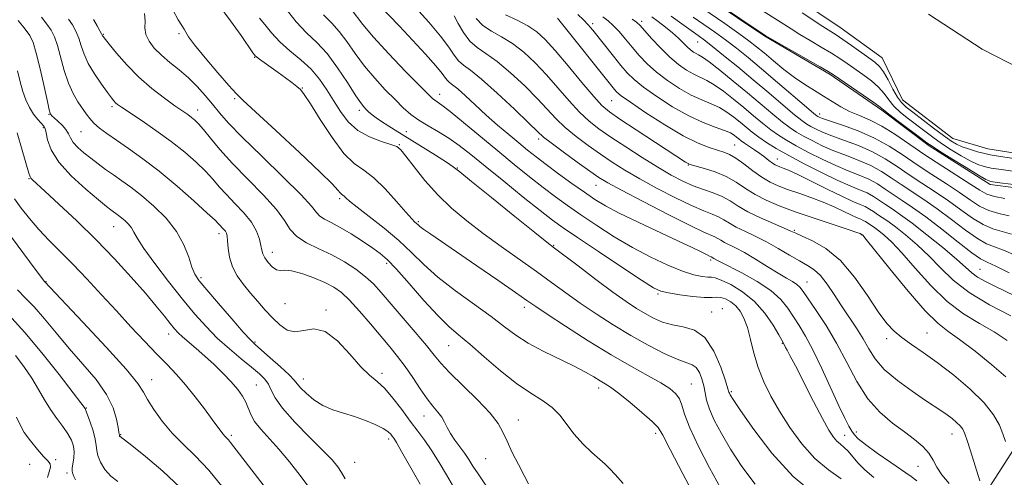
# Model space of a CAD drawing. Extents: x 2084800 to 2087700, y 307300 to 310200.
# Drawn here: x 2086524 to 2086780, y 307645 to 307764 of the extents above; entities that cross this region are included whole.
import ezdxf

# ---------------------------------------------------------------- set-up
doc = ezdxf.new("R2010")
doc.units = 0
doc.header["$MEASUREMENT"] = 0
for name, color, linetype, lineweight in [('BREAKLINE DTM HARD', 7, 'Continuous', 0), ('CONTOUR INDEX', 41, 'Continuous', 13), ('CONTOUR INTERMEDIATE', 44, 'Continuous', 0), ('SPOT ELEVATION DTM', 2, 'Continuous', 13), ('STREAM - RIVER CENTERLINE', 11, 'Continuous', 0), ('STREAM - RIVER DOUBLE LINE', 5, 'Continuous', 0)]:
    doc.layers.add(name, color=color, linetype=linetype, lineweight=lineweight)

msp = doc.modelspace()

# ---------------------------------------------------------------- linework, layer by layer
at = {"layer": 'BREAKLINE DTM HARD'}
for points in [[(2086696.81, 307773.9, 846.05), (2086717.85, 307759.62, 846.09), (2086734.9, 307749.61, 846.2), (2086748.4, 307740.34, 846.24), (2086760.73, 307731.06, 846.28), (2086776.6, 307721.04, 846.4), (2086790, 307719.25, 846.52), (2086806.2, 307713.96, 846.68), (2086816.14, 307706.22, 846.99), (2086824.11, 307698.85, 846.99), (2086831.69, 307691.47, 846.87), (2086841.22, 307684.51, 846.79), (2086844.03, 307680.62, 846.16), (2086844.12, 307673.53, 846.24), (2086825.42, 307659.12, 847.54), (2086810.25, 307646.33, 849.59), (2086802.95, 307632.85, 851.95), (2086807.54, 307613.24, 856.51), (2086806.97, 307596.31, 861.71), (2086800.93, 307576.95, 871.31), (2086791.8, 307553.61, 876.82), (2086775.59, 307529.39, 888.54)], [(2086742.85, 307565.16, 887.12), (2086753.23, 307583.4, 884.76), (2086764.03, 307600.46, 880.99), (2086768.58, 307613.51, 876.3), (2086771.15, 307626.92, 871.46), (2086775.69, 307641.15, 867.81), (2086784.94, 307655.44, 865.05), (2086796.26, 307662.28, 859.94), (2086811.48, 307672.31, 855.8), (2086819.69, 307676.36, 853.68), (2086825.52, 307681.55, 850.89), (2086831, 307683.59, 848.41)]]:
    msp.add_polyline3d(points, dxfattribs=at)
at = {"layer": 'CONTOUR INDEX', "flags": 128}
for points, elevation in [([(2086765.888, 307643.142), (2086764.027, 307645.369), (2086762.724, 307647.394), (2086761.714, 307649.255), (2086760.589, 307651.027), (2086759.007, 307652.788), (2086756.903, 307654.623), (2086754.278, 307656.62), (2086751.184, 307658.894), (2086747.885, 307661.675), (2086744.699, 307665.219), (2086741.853, 307669.66), (2086739.22, 307674.636), (2086736.589, 307679.662), (2086733.841, 307684.291), (2086731.245, 307688.23), (2086727.849, 307693.135), (2086727, 307694.254), (2086726.207, 307694.991), (2086725.103, 307695.713), (2086723.515, 307696.63), (2086721.318, 307697.915), (2086718.489, 307699.647), (2086715.404, 307701.55), (2086712.54, 307703.254), (2086710.273, 307704.484), (2086707.324, 307705.939), (2086706.384, 307706.48), (2086705.614, 307706.964), (2086704.866, 307707.382), (2086701.987, 307708.632), (2086698.383, 307710.346), (2086692.692, 307713.201), (2086686.186, 307716.542), (2086680.547, 307719.486), (2086676.962, 307721.425), (2086674.637, 307722.836), (2086672.282, 307724.47), (2086668.979, 307726.842), (2086665.297, 307729.518), (2086662.175, 307731.827), (2086660.212, 307733.362), (2086658.642, 307734.78), (2086656.355, 307736.998), (2086652.611, 307740.597), (2086648.143, 307744.788), (2086644.052, 307748.444), (2086641.181, 307750.743), (2086639.339, 307752.089), (2086638.075, 307753.195), (2086636.945, 307754.676), (2086635.524, 307756.772), (2086633.391, 307759.629), (2086630.313, 307763.25), (2086626.808, 307767.083)], 870), ([(2086646.936, 307640.11), (2086643.164, 307645.618), (2086641.798, 307647.697), (2086640.733, 307649.358), (2086639.672, 307650.917), (2086637.081, 307654.399), (2086635.923, 307656.127), (2086635.086, 307657.697), (2086634.415, 307659.123), (2086633.678, 307660.445), (2086632.683, 307661.743), (2086631.402, 307663.244), (2086629.85, 307665.208), (2086628.056, 307667.792), (2086626.115, 307670.722), (2086624.139, 307673.615), (2086622.188, 307676.21), (2086620.134, 307678.726), (2086615.087, 307684.73), (2086612.265, 307688.03), (2086609.68, 307690.874), (2086607.548, 307692.888), (2086605.549, 307694.3), (2086603.229, 307695.491), (2086600.311, 307696.729), (2086597.22, 307697.84), (2086594.559, 307698.536), (2086592.76, 307698.659), (2086591.577, 307698.566), (2086590.597, 307698.743), (2086589.511, 307699.533), (2086588.428, 307700.717), (2086587.563, 307701.935), (2086587.062, 307702.933), (2086586.795, 307703.893), (2086586.559, 307705.101), (2086586.156, 307706.774), (2086585.392, 307708.846), (2086584.071, 307711.179), (2086582.103, 307713.636), (2086579.799, 307716.079), (2086577.574, 307718.368), (2086575.713, 307720.422), (2086573.998, 307722.385), (2086572.08, 307724.458), (2086569.67, 307726.801), (2086566.706, 307729.397), (2086563.185, 307732.187), (2086559.211, 307735.064), (2086555.325, 307737.728), (2086550.231, 307741.136), (2086549.222, 307741.85), (2086548.697, 307742.289), (2086548.244, 307742.765), (2086547.603, 307743.565), (2086546.553, 307744.973), (2086544.977, 307747.153), (2086543.182, 307749.809), (2086541.583, 307752.528), (2086540.48, 307754.978), (2086539.729, 307757.146), (2086539.075, 307759.098), (2086538.309, 307760.891), (2086537.421, 307762.542), (2086536.448, 307764.056)], 890), ([(2086715.334, 307642.992), (2086711.873, 307647.588), (2086708.941, 307652.088), (2086706.55, 307656.126), (2086704.713, 307659.605), (2086703.441, 307662.493), (2086702.704, 307664.807), (2086702.292, 307666.744), (2086701.953, 307668.548), (2086701.476, 307670.377), (2086700.825, 307672.06), (2086700.005, 307673.337), (2086698.965, 307674.074), (2086695.072, 307675.483), (2086691.675, 307677.004), (2086687.504, 307679.121), (2086682.943, 307681.652), (2086678.337, 307684.424), (2086673.882, 307687.288), (2086669.739, 307690.105), (2086665.978, 307692.787), (2086662.314, 307695.467), (2086658.376, 307698.328), (2086649.166, 307704.859), (2086644.494, 307708.239), (2086640.188, 307711.523), (2086636.254, 307714.824), (2086632.628, 307718.317), (2086629.298, 307722.05), (2086626.454, 307725.588), (2086624.342, 307728.37), (2086623.041, 307730.017), (2086621.989, 307730.871), (2086620.458, 307731.453), (2086617.947, 307732.221), (2086614.858, 307733.374), (2086611.817, 307735.051), (2086609.313, 307737.323), (2086607.274, 307740.011), (2086605.488, 307742.869), (2086603.746, 307745.689), (2086601.855, 307748.408), (2086599.621, 307751.001), (2086596.947, 307753.456), (2086594.103, 307755.824), (2086591.455, 307758.169), (2086589.286, 307760.505), (2086587.564, 307762.641), (2086586.178, 307764.329)], 880), ([(2086782.007, 307686.83), (2086776.437, 307689.7), (2086771.121, 307692.886), (2086766.967, 307696.119), (2086763.69, 307699.302), (2086760.713, 307702.382), (2086757.608, 307705.288), (2086754.56, 307707.865), (2086751.91, 307709.943), (2086749.904, 307711.413), (2086748.421, 307712.429), (2086747.246, 307713.209), (2086746.19, 307713.93), (2086745.144, 307714.611), (2086744.023, 307715.231), (2086742.696, 307715.818), (2086740.84, 307716.596), (2086738.088, 307717.839), (2086734.283, 307719.689), (2086730.114, 307721.768), (2086726.482, 307723.564), (2086724.066, 307724.693), (2086722.658, 307725.283), (2086721.826, 307725.585), (2086721.19, 307725.828), (2086720.577, 307726.131), (2086719.864, 307726.589), (2086718.956, 307727.268), (2086717.851, 307728.119), (2086716.576, 307729.064), (2086715.18, 307730.028), (2086712.616, 307731.738), (2086711.731, 307732.372), (2086711.069, 307732.891), (2086710.5, 307733.364), (2086709.867, 307733.855), (2086708.911, 307734.415), (2086707.348, 307735.088), (2086704.963, 307735.944), (2086701.818, 307737.147), (2086698.044, 307738.888), (2086693.846, 307741.248), (2086689.724, 307743.881), (2086686.251, 307746.335), (2086683.81, 307748.302), (2086682.034, 307750.055), (2086680.367, 307752.012), (2086678.401, 307754.45), (2086673.041, 307761.208), (2086671.872, 307762.584), (2086670.649, 307763.855), (2086669.168, 307765.234)], 860), ([(2086781.577, 307712.824), (2086778.842, 307713.41), (2086776.218, 307714.207), (2086773.838, 307715.381), (2086771.433, 307716.948), (2086768.638, 307718.881), (2086765.209, 307721.137), (2086761.386, 307723.599), (2086757.53, 307726.132), (2086753.896, 307728.612), (2086750.299, 307730.955), (2086746.446, 307733.087), (2086742.208, 307734.938), (2086738.114, 307736.441), (2086732.933, 307738.193), (2086732.049, 307738.526), (2086731.716, 307738.685), (2086731.429, 307738.875), (2086730.624, 307739.53), (2086728.726, 307741.14), (2086721.218, 307747.558), (2086717.037, 307751.105), (2086713.491, 307754.064), (2086710.46, 307756.506), (2086707.634, 307758.663), (2086704.775, 307760.725), (2086699.232, 307764.581)], 850), ([(2086588.036, 307641.677), (2086578.655, 307653.798), (2086578.082, 307654.501), (2086577.62, 307654.991), (2086577.168, 307655.446), (2086576.688, 307655.981), (2086576.109, 307656.731), (2086573.865, 307659.831), (2086571.847, 307662.566), (2086569.42, 307665.748), (2086566.905, 307668.866), (2086564.527, 307671.56), (2086562.121, 307674.086), (2086559.427, 307676.851), (2086556.252, 307680.168), (2086552.689, 307683.963), (2086548.897, 307688.064), (2086545.034, 307692.29), (2086541.24, 307696.417), (2086537.652, 307700.207), (2086534.376, 307703.503), (2086531.408, 307706.451), (2086528.711, 307709.276), (2086526.267, 307712.126), (2086524.117, 307714.854), (2086522.32, 307717.233)], 900), ([(2086530.937, 307644.688), (2086531.407, 307646.158), (2086531.698, 307647.434), (2086531.599, 307648.297), (2086531.023, 307649.066), (2086529.919, 307650.197), (2086528.305, 307652), (2086526.503, 307654.215), (2086524.907, 307656.434), (2086523.782, 307658.399), (2086522.884, 307660.427)], 910)]:
    msp.add_lwpolyline(points, dxfattribs=dict(at, elevation=elevation))
at = {"layer": 'CONTOUR INTERMEDIATE', "flags": 128}
for points, elevation in [([(2086786.927, 307720.502), (2086778.454, 307721.534), (2086776.8, 307721.8), (2086775.468, 307722.31), (2086773.513, 307723.442), (2086770.321, 307725.405), (2086766.606, 307727.715), (2086763.411, 307729.716), (2086761.454, 307730.965), (2086760.133, 307731.877), (2086758.521, 307733.075), (2086753.049, 307737.188), (2086750.559, 307739.09), (2086747.928, 307741.164), (2086746.283, 307742.358), (2086743.529, 307744.267), (2086735.811, 307749.519), (2086734.42, 307750.387), (2086732.281, 307751.628), (2086717.993, 307759.801), (2086697.893, 307773.319)], 846), ([(2086706.325, 307642.051), (2086703.47, 307647.227), (2086700.603, 307652.768), (2086698.299, 307657.674), (2086696.951, 307661.19), (2086696.231, 307663.536), (2086695.632, 307665.176), (2086694.696, 307666.532), (2086693.158, 307667.853), (2086690.804, 307669.343), (2086687.463, 307671.199), (2086683.135, 307673.574), (2086677.862, 307676.611), (2086671.851, 307680.307), (2086665.953, 307684.08), (2086661.185, 307687.205), (2086658.159, 307689.229), (2086655.874, 307690.806), (2086652.924, 307692.865), (2086648.332, 307696.048), (2086642.841, 307699.835), (2086630.82, 307708.07), (2086629.023, 307709.323), (2086627.984, 307710.095), (2086627.436, 307710.553), (2086626.685, 307711.235), (2086625.876, 307712.06), (2086624.344, 307713.773), (2086621.904, 307716.596), (2086618.934, 307719.883), (2086615.955, 307722.777), (2086613.34, 307724.737), (2086610.876, 307726.495), (2086608.2, 307729.102), (2086605.108, 307733.219), (2086602.008, 307737.951), (2086599.467, 307742.011), (2086597.865, 307744.456), (2086596.852, 307745.707), (2086595.897, 307746.531), (2086594.579, 307747.544), (2086592.926, 307748.784), (2086591.077, 307750.141), (2086586.164, 307753.663), (2086585.418, 307754.225), (2086585.099, 307754.492), (2086584.889, 307754.729), (2086584.455, 307755.329), (2086581.377, 307759.761), (2086578.643, 307763.603), (2086575.406, 307767.933)], 882), ([(2086731.306, 307639.922), (2086725.302, 307644.93), (2086719.706, 307651.021), (2086714.994, 307657.166), (2086711.558, 307662.126), (2086709.633, 307665.001), (2086708.836, 307666.241), (2086708.631, 307666.636), (2086708.531, 307666.946), (2086708.261, 307667.823), (2086707.598, 307669.889), (2086706.367, 307673.459), (2086704.573, 307677.615), (2086702.267, 307681.131), (2086699.538, 307683.109), (2086696.619, 307683.966), (2086693.779, 307684.45), (2086691.224, 307685.166), (2086688.899, 307686.168), (2086686.689, 307687.367), (2086684.428, 307688.74), (2086681.762, 307690.521), (2086678.293, 307693.004), (2086673.856, 307696.305), (2086669.234, 307699.797), (2086663.096, 307704.464), (2086661.105, 307706.013), (2086657.976, 307708.505), (2086652.757, 307712.689), (2086646.67, 307717.588), (2086641.479, 307721.789), (2086638.428, 307724.281), (2086636.682, 307725.642), (2086634.887, 307726.85), (2086632.025, 307728.654), (2086621.525, 307735.158), (2086618.919, 307736.808), (2086616.936, 307738.129), (2086615.561, 307739.142), (2086614.636, 307739.924), (2086613.967, 307740.566), (2086613.345, 307741.223), (2086612.498, 307742.319), (2086611.14, 307744.345), (2086609.084, 307747.577), (2086606.538, 307751.423), (2086603.808, 307755.073), (2086601.134, 307757.963), (2086598.477, 307760.513), (2086595.735, 307763.382), (2086592.855, 307766.996)], 878), ([(2086746.323, 307644.676), (2086743.908, 307646.686), (2086742.08, 307648.565), (2086739.615, 307651.557), (2086738.586, 307652.545), (2086737.602, 307653.34), (2086736.666, 307654.149), (2086735.735, 307655.23), (2086734.575, 307657.034), (2086732.902, 307660.063), (2086730.576, 307664.533), (2086725.838, 307673.818), (2086724.433, 307676.516), (2086723.68, 307677.904), (2086723.303, 307678.57), (2086722.659, 307679.819), (2086721.485, 307681.865), (2086720.011, 307684.366), (2086717.897, 307687.48), (2086715.206, 307690.565), (2086712.083, 307693.09), (2086708.999, 307694.944), (2086706.503, 307696.127), (2086704.96, 307696.682), (2086703.987, 307696.838), (2086703.012, 307696.87), (2086701.541, 307697.032), (2086699.383, 307697.505), (2086696.421, 307698.446), (2086692.608, 307699.975), (2086688.175, 307702.042), (2086683.418, 307704.555), (2086678.627, 307707.394), (2086674.059, 307710.325), (2086669.963, 307713.087), (2086666.482, 307715.508), (2086663.334, 307717.783), (2086660.134, 307720.2), (2086656.566, 307722.991), (2086652.595, 307726.18), (2086648.258, 307729.734), (2086639.371, 307737.133), (2086635.91, 307739.972), (2086633.718, 307741.674), (2086632.523, 307742.511), (2086631.876, 307742.922), (2086631.302, 307743.369), (2086630.211, 307744.422), (2086627.981, 307746.677), (2086624.276, 307750.462), (2086619.89, 307755.03), (2086615.9, 307759.367), (2086613.126, 307762.672), (2086610.105, 307766.642)], 874), ([(2086757.49, 307643.858), (2086755.999, 307644.954), (2086750.709, 307648.583), (2086747.145, 307651.074), (2086744.094, 307653.286), (2086742.223, 307654.792), (2086741.234, 307655.827), (2086740.586, 307656.791), (2086739.807, 307658.089), (2086738.698, 307660.139), (2086737.13, 307663.362), (2086732.704, 307673.124), (2086730.425, 307677.909), (2086728.468, 307681.548), (2086726.802, 307684.27), (2086723.885, 307688.773), (2086722.084, 307691.049), (2086719.474, 307693.392), (2086715.836, 307695.773), (2086711.869, 307697.968), (2086706.419, 307700.778), (2086705.386, 307701.34), (2086704.627, 307701.767), (2086703.922, 307702.146), (2086703.425, 307702.371), (2086702.667, 307702.743), (2086701.285, 307703.438), (2086698.965, 307704.577), (2086695.366, 307706.287), (2086684.878, 307711.169), (2086679.932, 307713.556), (2086676.323, 307715.459), (2086673.566, 307717.138), (2086670.858, 307718.993), (2086667.615, 307721.296), (2086664.125, 307723.815), (2086660.895, 307726.191), (2086658.279, 307728.175), (2086656.03, 307729.954), (2086653.748, 307731.827), (2086651.13, 307734.02), (2086648.254, 307736.484), (2086645.292, 307739.099), (2086642.426, 307741.716), (2086639.871, 307744.078), (2086637.851, 307745.898), (2086636.511, 307746.995), (2086635.695, 307747.605), (2086635.166, 307748.068), (2086634.66, 307748.723), (2086633.785, 307749.896), (2086632.121, 307751.915), (2086629.412, 307754.952), (2086626.064, 307758.576), (2086622.646, 307762.202), (2086617.218, 307767.873)], 872), ([(2086780.437, 307717.323), (2086777.688, 307717.859), (2086775.69, 307718.516), (2086773.911, 307719.487), (2086771.581, 307720.994), (2086763.964, 307725.845), (2086759.587, 307728.717), (2086751.753, 307734.087), (2086748.359, 307736.199), (2086745.287, 307737.755), (2086742.506, 307738.95), (2086739.981, 307740.05), (2086737.663, 307741.269), (2086735.445, 307742.606), (2086733.203, 307744.005), (2086730.835, 307745.439), (2086728.313, 307747.006), (2086725.633, 307748.834), (2086722.829, 307750.981), (2086720.103, 307753.219), (2086717.702, 307755.247), (2086715.728, 307756.888), (2086713.718, 307758.449), (2086711.068, 307760.362), (2086707.414, 307762.892), (2086699.79, 307768.095)], 848), ([(2086636.777, 307642.246), (2086634.908, 307645.358), (2086632.979, 307648.608), (2086631.077, 307651.665), (2086629.252, 307654.307), (2086627.413, 307656.765), (2086625.435, 307659.385), (2086623.246, 307662.372), (2086620.979, 307665.377), (2086618.82, 307667.914), (2086616.87, 307669.706), (2086614.896, 307671.323), (2086612.579, 307673.546), (2086609.709, 307676.824), (2086606.507, 307680.295), (2086603.305, 307682.765), (2086600.376, 307683.427), (2086597.758, 307683.004), (2086595.432, 307682.608), (2086593.361, 307683.11), (2086591.451, 307684.433), (2086589.587, 307686.261), (2086587.684, 307688.32), (2086585.755, 307690.498), (2086583.837, 307692.724), (2086581.992, 307694.952), (2086580.365, 307697.221), (2086579.129, 307699.596), (2086578.393, 307702.078), (2086578.034, 307704.423), (2086577.87, 307706.323), (2086577.74, 307707.565), (2086577.569, 307708.313), (2086577.302, 307708.828), (2086576.909, 307709.319), (2086575.545, 307710.754), (2086574.6, 307711.688), (2086572.582, 307713.574), (2086569.123, 307716.711), (2086564.715, 307720.576), (2086560.068, 307724.44), (2086555.785, 307727.715), (2086552.041, 307730.369), (2086548.906, 307732.51), (2086546.419, 307734.244), (2086544.505, 307735.687), (2086543.059, 307736.952), (2086541.961, 307738.154), (2086541.024, 307739.409), (2086538.876, 307742.552), (2086537.606, 307744.694), (2086536.377, 307747.398), (2086535.303, 307750.687), (2086533.541, 307757.17), (2086532.753, 307759.428), (2086531.878, 307761.156), (2086530.771, 307762.769), (2086529.357, 307764.581)], 892), ([(2086680.931, 307643.103), (2086678.882, 307645.443), (2086677.45, 307646.989), (2086676.269, 307648.148), (2086672.823, 307651.247), (2086670.47, 307653.492), (2086668.195, 307655.963), (2086666.28, 307658.462), (2086664.499, 307660.839), (2086662.498, 307662.959), (2086659.98, 307664.787), (2086656.882, 307666.698), (2086653.198, 307669.172), (2086649.013, 307672.488), (2086644.774, 307676.136), (2086641.017, 307679.408), (2086638.078, 307681.853), (2086635.5, 307684.058), (2086632.623, 307686.866), (2086629.021, 307690.812), (2086625.188, 307695.189), (2086621.85, 307698.98), (2086619.496, 307701.456), (2086617.673, 307703.04), (2086615.69, 307704.445), (2086613.053, 307706.204), (2086610.059, 307708.127), (2086607.199, 307709.848), (2086604.877, 307711.097), (2086603.137, 307711.998), (2086601.931, 307712.77), (2086601.064, 307713.703), (2086599.741, 307715.347), (2086597.021, 307718.322), (2086592.353, 307722.947), (2086586.763, 307728.34), (2086581.668, 307733.318), (2086578.133, 307736.995), (2086575.806, 307739.662), (2086573.982, 307741.907), (2086572.074, 307744.197), (2086569.974, 307746.529), (2086567.692, 307748.781), (2086565.266, 307750.86), (2086562.852, 307752.802), (2086560.634, 307754.669), (2086558.781, 307756.511), (2086557.401, 307758.321), (2086556.585, 307760.074), (2086556.345, 307761.776), (2086556.368, 307763.538), (2086556.264, 307765.498)], 886), ([(2086700.392, 307638.296), (2086696.511, 307645.686), (2086693.215, 307652.029), (2086691.288, 307655.767), (2086690.058, 307657.724), (2086688.488, 307659.322), (2086685.851, 307661.629), (2086682.661, 307664.305), (2086679.739, 307666.659), (2086677.692, 307668.186), (2086676.256, 307669.127), (2086674.951, 307669.911), (2086673.34, 307670.898), (2086671.154, 307672.168), (2086668.169, 307673.735), (2086660.09, 307677.619), (2086656.177, 307679.693), (2086652.999, 307681.743), (2086650.05, 307683.956), (2086646.592, 307686.587), (2086637.23, 307693.326), (2086632.655, 307696.861), (2086628.972, 307700.143), (2086625.79, 307703.262), (2086622.485, 307706.395), (2086618.655, 307709.622), (2086614.796, 307712.651), (2086611.628, 307715.094), (2086609.675, 307716.672), (2086608.686, 307717.547), (2086608.212, 307717.988), (2086607.549, 307718.473), (2086607.2, 307718.813), (2086606.646, 307719.489), (2086605.184, 307721.081), (2086601.983, 307724.255), (2086596.636, 307729.307), (2086590.448, 307735.047), (2086581.963, 307742.835), (2086580.077, 307744.672), (2086578.17, 307746.776), (2086575.299, 307750.099), (2086572.018, 307753.985), (2086569.258, 307757.379), (2086567.697, 307759.498), (2086566.998, 307760.656), (2086566.573, 307761.442), (2086565.927, 307762.399), (2086564.958, 307763.906), (2086563.658, 307766.298)], 884), ([(2086737.744, 307644.365), (2086734.424, 307646.675), (2086730.882, 307649.689), (2086727.489, 307653.466), (2086724.39, 307657.688), (2086721.673, 307661.941), (2086719.407, 307665.907), (2086717.573, 307669.656), (2086716.134, 307673.352), (2086715.032, 307677.085), (2086714.143, 307680.645), (2086713.321, 307683.749), (2086712.442, 307686.185), (2086711.447, 307688.027), (2086710.296, 307689.421), (2086708.984, 307690.484), (2086707.638, 307691.221), (2086706.418, 307691.608), (2086705.375, 307691.663), (2086704.109, 307691.579), (2086702.109, 307691.587), (2086699.092, 307691.857), (2086695.687, 307692.297), (2086692.748, 307692.752), (2086690.779, 307693.192), (2086688.863, 307694.101), (2086685.73, 307696.088), (2086680.583, 307699.487), (2086674.509, 307703.532), (2086669.069, 307707.18), (2086665.348, 307709.719), (2086662.543, 307711.752), (2086659.373, 307714.209), (2086654.935, 307717.738), (2086649.825, 307721.843), (2086645.013, 307725.743), (2086641.228, 307728.832), (2086638.235, 307731.193), (2086635.556, 307733.083), (2086632.829, 307734.731), (2086630.141, 307736.251), (2086627.695, 307737.728), (2086625.605, 307739.262), (2086623.646, 307741), (2086621.505, 307743.106), (2086618.967, 307745.69), (2086616.213, 307748.655), (2086613.52, 307751.856), (2086611.105, 307755.125), (2086608.945, 307758.214), (2086606.957, 307760.857), (2086605.016, 307762.974), (2086602.838, 307765.227)], 876), ([(2086773.891, 307643.845), (2086771.457, 307651.624), (2086770.597, 307654.308), (2086769.979, 307656.11), (2086769.454, 307657.249), (2086768.798, 307658.121), (2086767.845, 307659.047), (2086766.66, 307660.032), (2086765.362, 307661.005), (2086763.988, 307661.956), (2086759.715, 307664.784), (2086756.239, 307667.145), (2086752.405, 307669.956), (2086749.01, 307672.866), (2086746.63, 307675.604), (2086744.96, 307678.221), (2086743.479, 307680.849), (2086741.772, 307683.594), (2086737.893, 307689.401), (2086735.972, 307692.362), (2086734.136, 307695.091), (2086732.403, 307697.296), (2086730.748, 307698.806), (2086728.985, 307699.929), (2086726.89, 307701.093), (2086724.309, 307702.614), (2086721.388, 307704.355), (2086718.342, 307706.064), (2086715.382, 307707.544), (2086712.681, 307708.808), (2086710.406, 307709.92), (2086708.649, 307710.932), (2086707.209, 307711.838), (2086705.809, 307712.619), (2086704.165, 307713.312), (2086701.945, 307714.174), (2086698.808, 307715.519), (2086694.589, 307717.547), (2086689.834, 307719.994), (2086685.265, 307722.48), (2086681.425, 307724.721), (2086678.129, 307726.804), (2086675.011, 307728.91), (2086671.809, 307731.17), (2086668.678, 307733.521), (2086665.878, 307735.846), (2086663.543, 307738.096), (2086658.661, 307743.297), (2086655.298, 307746.66), (2086651.59, 307750.119), (2086648.084, 307753.068), (2086645.208, 307755.106), (2086642.902, 307756.65), (2086640.984, 307758.321), (2086639.313, 307760.541), (2086637.92, 307762.944), (2086636.878, 307764.964)], 868), ([(2086780.615, 307654.066), (2086779.921, 307656.044), (2086778.994, 307658.352), (2086777.503, 307661.032), (2086775.048, 307664.152), (2086771.412, 307667.699), (2086767.107, 307671.332), (2086762.827, 307674.632), (2086759.136, 307677.279), (2086756.091, 307679.374), (2086753.619, 307681.119), (2086751.592, 307682.774), (2086749.664, 307684.831), (2086747.433, 307687.838), (2086744.594, 307692.092), (2086741.239, 307696.873), (2086737.555, 307701.208), (2086733.775, 307704.338), (2086730.314, 307706.359), (2086727.629, 307707.579), (2086725.963, 307708.312), (2086724.681, 307708.89), (2086722.933, 307709.649), (2086720.132, 307710.835), (2086716.74, 307712.324), (2086713.488, 307713.901), (2086710.914, 307715.384), (2086708.804, 307716.711), (2086706.753, 307717.856), (2086704.446, 307718.818), (2086701.903, 307719.715), (2086699.233, 307720.693), (2086696.486, 307721.894), (2086693.482, 307723.446), (2086689.984, 307725.474), (2086685.889, 307728.017), (2086681.621, 307730.772), (2086677.739, 307733.349), (2086674.638, 307735.499), (2086672.059, 307737.523), (2086669.581, 307739.865), (2086666.873, 307742.83), (2086663.962, 307746.193), (2086660.967, 307749.596), (2086657.986, 307752.724), (2086655.036, 307755.45), (2086652.115, 307757.691), (2086649.253, 307759.431), (2086646.611, 307760.91), (2086644.383, 307762.431), (2086642.692, 307764.212)], 866), ([(2086780.684, 307670.892), (2086777.036, 307674.082), (2086772.655, 307677.6), (2086768.592, 307680.659), (2086765.558, 307682.802), (2086762.916, 307684.895), (2086759.688, 307688.132), (2086755.263, 307693.24), (2086750.475, 307699.057), (2086744.293, 307706.714), (2086743.425, 307707.767), (2086743.022, 307708.103), (2086742.705, 307708.234), (2086741.818, 307708.539), (2086739.6, 307709.275), (2086735.671, 307710.564), (2086730.744, 307712.201), (2086725.804, 307713.901), (2086721.634, 307715.446), (2086718.223, 307716.895), (2086715.359, 307718.38), (2086712.823, 307719.982), (2086710.377, 307721.597), (2086707.776, 307723.071), (2086704.9, 307724.278), (2086702.116, 307725.192), (2086698.646, 307726.167), (2086698.044, 307726.361), (2086697.704, 307726.532), (2086697.189, 307726.855), (2086684.364, 307735.229), (2086680.13, 307738.008), (2086677.367, 307739.892), (2086675.428, 307741.534), (2086673.285, 307743.884), (2086670.203, 307747.564), (2086666.622, 307751.9), (2086663.273, 307755.895), (2086660.673, 307758.787), (2086658.483, 307760.78), (2086656.147, 307762.315), (2086653.299, 307763.755), (2086650.328, 307765.154)], 864), ([(2086781.042, 307680.339), (2086777.609, 307682.625), (2086773.783, 307684.816), (2086769.676, 307687.297), (2086765.405, 307690.509), (2086761.115, 307694.679), (2086757.082, 307699.18), (2086753.618, 307703.169), (2086750.95, 307706.001), (2086748.993, 307707.816), (2086747.578, 307708.951), (2086746.551, 307709.704), (2086744.113, 307711.342), (2086743.539, 307711.66), (2086742.859, 307711.96), (2086741.908, 307712.359), (2086740.499, 307712.995), (2086738.494, 307713.962), (2086735.966, 307715.154), (2086733.041, 307716.419), (2086729.869, 307717.628), (2086726.701, 307718.742), (2086723.815, 307719.743), (2086721.393, 307720.653), (2086719.247, 307721.64), (2086717.094, 307722.913), (2086714.747, 307724.582), (2086712.39, 307726.363), (2086710.302, 307727.878), (2086708.653, 307728.854), (2086707.188, 307729.455), (2086705.544, 307729.954), (2086703.384, 307730.629), (2086700.478, 307731.78), (2086696.619, 307733.711), (2086691.809, 307736.549), (2086686.87, 307739.705), (2086682.832, 307742.41), (2086680.437, 307744.101), (2086679.283, 307745.043), (2086678.68, 307745.707), (2086663.853, 307764.347)], 862), ([(2086787.674, 307689.747), (2086778, 307694.404), (2086775.396, 307695.707), (2086773.337, 307696.887), (2086771.781, 307698.039), (2086767.808, 307701.596), (2086764.265, 307704.574), (2086760.128, 307707.914), (2086756.242, 307710.934), (2086753.257, 307713.122), (2086751.05, 307714.634), (2086749.303, 307715.793), (2086747.731, 307716.866), (2086746.175, 307717.88), (2086744.508, 307718.802), (2086742.579, 307719.652), (2086740.138, 307720.645), (2086736.911, 307722.05), (2086732.785, 307724.026), (2086728.295, 307726.309), (2086724.134, 307728.527), (2086720.84, 307730.392), (2086718.317, 307731.948), (2086716.311, 307733.319), (2086714.59, 307734.619), (2086713.009, 307735.901), (2086711.445, 307737.207), (2086709.789, 307738.554), (2086707.993, 307739.864), (2086706.026, 307741.035), (2086703.852, 307742.024), (2086701.423, 307743.027), (2086698.688, 307744.297), (2086695.652, 307746.015), (2086692.55, 307748.066), (2086689.669, 307750.26), (2086687.229, 307752.445), (2086685.154, 307754.599), (2086683.298, 307756.739), (2086681.545, 307758.852), (2086679.898, 307760.805), (2086678.39, 307762.438), (2086677.023, 307763.664), (2086675.676, 307764.685)], 858), ([(2086781.585, 307698.037), (2086778.04, 307699.709), (2086775.775, 307700.741), (2086774.057, 307701.671), (2086771.809, 307703.251), (2086768.28, 307705.977), (2086763.997, 307709.332), (2086759.81, 307712.543), (2086756.384, 307715.014), (2086753.651, 307716.861), (2086751.36, 307718.378), (2086749.272, 307719.802), (2086747.206, 307721.148), (2086744.992, 307722.373), (2086742.486, 307723.473), (2086739.632, 307724.594), (2086736.397, 307725.921), (2086732.822, 307727.568), (2086729.234, 307729.363), (2086726.03, 307731.067), (2086723.487, 307732.513), (2086721.394, 307733.844), (2086719.415, 307735.275), (2086717.274, 307736.976), (2086714.927, 307738.924), (2086712.39, 307741.05), (2086709.711, 307743.253), (2086707.075, 307745.313), (2086704.704, 307746.982), (2086702.741, 307748.105), (2086699.332, 307749.706), (2086697.459, 307750.782), (2086695.375, 307752.25), (2086693.088, 307754.186), (2086690.659, 307756.573), (2086688.366, 307759.026), (2086685.371, 307762.384), (2086684.474, 307763.243), (2086683.322, 307764.078)], 856), ([(2086783.242, 307702.522), (2086780.091, 307703.886), (2086777.709, 307704.769), (2086775.652, 307705.584), (2086773.279, 307706.903), (2086770.132, 307709.112), (2086766.476, 307711.871), (2086762.753, 307714.656), (2086759.326, 307717.055), (2086753.417, 307720.963), (2086750.814, 307722.739), (2086748.237, 307724.417), (2086745.477, 307725.945), (2086742.393, 307727.295), (2086739.126, 307728.543), (2086735.884, 307729.793), (2086732.859, 307731.109), (2086730.172, 307732.418), (2086727.925, 307733.606), (2086726.134, 307734.634), (2086724.471, 307735.739), (2086722.518, 307737.23), (2086719.957, 307739.333), (2086713.335, 307744.893), (2086709.633, 307747.951), (2086706.158, 307750.762), (2086703.382, 307752.929), (2086701.63, 307754.186), (2086700.633, 307754.786), (2086699.976, 307755.115), (2086699.307, 307755.501), (2086698.542, 307756.052), (2086697.658, 307756.819), (2086695.383, 307759.077), (2086693.846, 307760.485), (2086692.006, 307761.991), (2086690.108, 307763.449), (2086688.46, 307764.689)], 854), ([(2086782.142, 307708.063), (2086777.247, 307709.497), (2086774.749, 307710.555), (2086771.985, 307712.247), (2086768.954, 307714.409), (2086765.695, 307716.768), (2086762.267, 307719.096), (2086758.807, 307721.353), (2086755.474, 307723.547), (2086752.355, 307725.675), (2086749.268, 307727.686), (2086745.961, 307729.516), (2086742.3, 307731.116), (2086738.62, 307732.492), (2086735.37, 307733.664), (2086732.896, 307734.651), (2086731.111, 307735.472), (2086729.821, 307736.146), (2086728.781, 307736.755), (2086727.547, 307737.635), (2086725.622, 307739.185), (2086722.662, 307741.673), (2086718.93, 307744.835), (2086714.842, 307748.279), (2086710.801, 307751.631), (2086707.145, 307754.612), (2086704.2, 307756.964), (2086702.136, 307758.557), (2086700.498, 307759.76), (2086698.675, 307761.067), (2086696.239, 307762.834), (2086693.497, 307764.855)], 852), ([(2086783.687, 307724.304), (2086778.857, 307724.966), (2086776.818, 307725.292), (2086775.061, 307725.676), (2086773.359, 307726.243), (2086771.424, 307727.14), (2086769.065, 307728.455), (2086766.472, 307730.047), (2086763.929, 307731.72), (2086761.648, 307733.321), (2086759.546, 307734.873), (2086755.322, 307738.08), (2086753.262, 307739.759), (2086751.502, 307741.434), (2086750.161, 307743.075), (2086748.964, 307744.701), (2086747.539, 307746.344), (2086745.629, 307748.019), (2086743.432, 307749.657), (2086739.33, 307752.516), (2086737.426, 307753.807), (2086735.241, 307755.203), (2086732.579, 307756.804), (2086729.705, 307758.495), (2086727.002, 307760.105), (2086724.758, 307761.5), (2086721.167, 307763.82), (2086717.411, 307766.169)], 844), ([(2086783.896, 307727.564), (2086778.159, 307728.459), (2086776.628, 307728.723), (2086775.181, 307729.05), (2086773.322, 307729.551), (2086771.249, 307730.176), (2086769.334, 307730.838), (2086767.809, 307731.504), (2086766.339, 307732.379), (2086764.448, 307733.725), (2086761.842, 307735.676), (2086756.416, 307739.811), (2086754.665, 307741.18), (2086753.474, 307742.329), (2086752.444, 307743.778), (2086751.266, 307745.871), (2086749.999, 307748.238), (2086748.795, 307750.331), (2086747.728, 307751.77), (2086746.566, 307752.837), (2086745.001, 307753.979), (2086740.433, 307757.227), (2086738.201, 307758.777), (2086736.453, 307759.935), (2086733.032, 307762.123), (2086727.585, 307765.734)], 842), ([(2086628.045, 307642.985), (2086623.237, 307651.496), (2086621.878, 307653.829), (2086621.183, 307654.936), (2086620.798, 307655.473), (2086620.384, 307655.992), (2086619.667, 307656.642), (2086618.387, 307657.471), (2086616.372, 307658.493), (2086613.809, 307659.587), (2086610.972, 307660.604), (2086608.103, 307661.455), (2086605.315, 307662.319), (2086602.686, 307663.441), (2086600.308, 307664.965), (2086598.322, 307666.634), (2086596.882, 307668.093), (2086595.227, 307670.078), (2086593.902, 307671.44), (2086591.648, 307673.517), (2086588.98, 307675.878), (2086585.112, 307679.251), (2086583.828, 307680.519), (2086581.963, 307682.581), (2086578.98, 307685.987), (2086575.5, 307690), (2086572.435, 307693.564), (2086570.465, 307695.936), (2086569.341, 307697.626), (2086568.584, 307699.456), (2086567.745, 307702.055), (2086566.511, 307705.272), (2086564.601, 307708.763), (2086561.861, 307712.207), (2086558.655, 307715.388), (2086555.474, 307718.117), (2086552.703, 307720.27), (2086550.305, 307721.991), (2086548.138, 307723.488), (2086546.082, 307724.939), (2086544.108, 307726.385), (2086542.21, 307727.831), (2086540.412, 307729.275), (2086538.84, 307730.671), (2086537.651, 307731.963), (2086536.92, 307733.118), (2086536.399, 307734.198), (2086535.761, 307735.287), (2086534.781, 307736.43), (2086533.658, 307737.511), (2086532.695, 307738.374), (2086532.118, 307738.91), (2086531.852, 307739.192), (2086531.744, 307739.338), (2086531.646, 307739.56), (2086531.413, 307740.435), (2086530.906, 307742.633), (2086530.047, 307746.504), (2086529.004, 307751.123), (2086528.008, 307755.243), (2086527.197, 307757.965), (2086526.336, 307759.77), (2086525.094, 307761.483), (2086523.283, 307763.702)], 894), ([(2086656.315, 307643.021), (2086655.148, 307645.232), (2086653.658, 307648.105), (2086652.074, 307651.248), (2086650.689, 307654.163), (2086649.636, 307656.533), (2086648.406, 307658.76), (2086646.327, 307661.424), (2086643.007, 307664.891), (2086635.733, 307672.008), (2086633.434, 307674.471), (2086631.704, 307676.574), (2086629.688, 307679.093), (2086626.788, 307682.552), (2086617.876, 307692.92), (2086615.872, 307695.093), (2086613.799, 307696.996), (2086611.272, 307698.921), (2086608.312, 307700.843), (2086605.041, 307702.654), (2086601.63, 307704.291), (2086598.447, 307705.852), (2086595.91, 307707.476), (2086594.221, 307709.319), (2086592.736, 307711.596), (2086590.598, 307714.535), (2086587.226, 307718.251), (2086583.142, 307722.387), (2086579.145, 307726.47), (2086575.882, 307730.09), (2086573.396, 307733.081), (2086571.578, 307735.342), (2086570.298, 307736.837), (2086569.347, 307737.787), (2086568.497, 307738.482), (2086567.513, 307739.193), (2086564.158, 307741.522), (2086561.393, 307743.495), (2086558.128, 307746.004), (2086554.743, 307748.947), (2086551.593, 307752.153), (2086548.928, 307755.194), (2086546.977, 307757.573), (2086545.415, 307759.534), (2086545.285, 307759.73), (2086545.031, 307760.241), (2086544.608, 307761.026), (2086543.864, 307762.355), (2086542.963, 307763.928)], 888), ([(2086608.473, 307644.396), (2086607.587, 307645.964), (2086606.574, 307647.475), (2086605.088, 307649.264), (2086602.709, 307651.772), (2086599.246, 307655.243), (2086595.425, 307659.144), (2086592.2, 307662.744), (2086590.262, 307665.482), (2086589.251, 307667.47), (2086588.54, 307668.987), (2086587.586, 307670.311), (2086586.165, 307671.698), (2086584.133, 307673.4), (2086581.432, 307675.602), (2086578.333, 307678.201), (2086575.194, 307681.027), (2086572.26, 307683.982), (2086569.343, 307687.266), (2086566.14, 307691.152), (2086562.511, 307695.734), (2086558.943, 307700.393), (2086556.083, 307704.332), (2086554.379, 307706.968), (2086553.487, 307708.585), (2086552.865, 307709.682), (2086552.082, 307710.666), (2086551.166, 307711.575), (2086550.257, 307712.355), (2086549.465, 307712.97), (2086548.78, 307713.462), (2086548.161, 307713.89), (2086547.491, 307714.373), (2086546.351, 307715.265), (2086544.247, 307716.98), (2086540.931, 307719.768), (2086537.147, 307723.23), (2086533.889, 307726.803), (2086531.903, 307729.996), (2086530.955, 307732.596), (2086530.566, 307734.46), (2086530.307, 307735.544), (2086529.965, 307736.197), (2086528.45, 307737.914), (2086527.329, 307739.34), (2086526.228, 307741.059), (2086525.313, 307743.01), (2086524.549, 307745.228), (2086523.852, 307747.774), (2086523.162, 307750.623)], 896), ([(2086599.028, 307642.221), (2086596.766, 307645.266), (2086594.02, 307648.746), (2086591.189, 307652.123), (2086586.497, 307657.322), (2086584.917, 307659.317), (2086583.932, 307661.088), (2086582.661, 307664.304), (2086581.768, 307665.909), (2086580.51, 307667.633), (2086578.833, 307669.574), (2086576.725, 307671.78), (2086574.358, 307674.098), (2086571.946, 307676.327), (2086569.687, 307678.296), (2086566.124, 307681.305), (2086564.973, 307682.373), (2086564.009, 307683.423), (2086562.914, 307684.769), (2086561.398, 307686.685), (2086559.29, 307689.295), (2086556.446, 307692.683), (2086552.781, 307696.867), (2086548.438, 307701.611), (2086543.619, 307706.612), (2086538.596, 307711.536), (2086533.937, 307715.922), (2086530.28, 307719.28), (2086527.019, 307722.237), (2086526.61, 307722.634), (2086526.396, 307722.983), (2086526.095, 307723.925), (2086524.37, 307729.96), (2086523.05, 307734.458)], 898), ([(2086576.724, 307642.055), (2086572.96, 307646.639), (2086569.464, 307650.335), (2086566.297, 307653.387), (2086563.419, 307656.288), (2086560.824, 307659.384), (2086558.643, 307662.421), (2086557.043, 307664.995), (2086555.971, 307666.962), (2086554.497, 307669.21), (2086551.475, 307672.884), (2086546.248, 307678.64), (2086540.121, 307685.173), (2086530.139, 307695.735), (2086527.765, 307698.977), (2086521.575, 307707.32)], 902), ([(2086565.488, 307642.139), (2086560.967, 307646.34), (2086556.466, 307650.133), (2086552.881, 307652.995), (2086549.867, 307655.337), (2086549.795, 307655.42), (2086549.741, 307655.509), (2086549.707, 307655.59), (2086549.675, 307655.799), (2086549.636, 307655.968), (2086549.535, 307656.502), (2086549.333, 307657.73), (2086548.94, 307659.886), (2086548.06, 307662.832), (2086546.35, 307666.337), (2086543.603, 307670.188), (2086540.176, 307674.232), (2086536.565, 307678.333), (2086533.187, 307682.336), (2086530.149, 307686.012), (2086527.477, 307689.113), (2086525.169, 307691.516), (2086523.102, 307693.592)], 904), ([(2086549.271, 307643.671), (2086547.409, 307645.071), (2086545.886, 307646.812), (2086544.752, 307648.688), (2086544.05, 307650.399), (2086543.767, 307651.76), (2086543.655, 307653.048), (2086543.412, 307654.656), (2086542.828, 307656.817), (2086542.062, 307659.134), (2086541.368, 307661.052), (2086540.94, 307662.161), (2086540.731, 307662.637), (2086540.635, 307662.801), (2086540.459, 307663.054), (2086539.662, 307664.116), (2086537.617, 307666.785), (2086533.97, 307671.49), (2086529.454, 307677.181), (2086525.077, 307682.439), (2086521.645, 307686.16)], 906), ([(2086538.28, 307644.065), (2086537.831, 307644.96), (2086537.507, 307645.65), (2086537.332, 307646.316), (2086537.349, 307647.171), (2086537.814, 307649.809), (2086537.926, 307651.347), (2086537.734, 307652.866), (2086537.181, 307654.421), (2086536.237, 307656.105), (2086534.908, 307657.996), (2086533.344, 307660.104), (2086531.731, 307662.422), (2086530.196, 307664.943), (2086528.623, 307667.66), (2086526.839, 307670.565), (2086524.746, 307673.595), (2086522.566, 307676.47)], 908)]:
    msp.add_lwpolyline(points, dxfattribs=dict(at, elevation=elevation))
at = {"layer": 'SPOT ELEVATION DTM'}
for p in [(2086673.04, 307762.91, 859.6), (2086685.77, 307763.53, 855.6), (2086545.47, 307760.09, 887.9), (2086565.2, 307760.29, 884.2), (2086700.33, 307758.09, 852.9), (2086584.94, 307754.11, 882.1), (2086597.38, 307746.15, 881.9), (2086633.13, 307744.48, 873.4), (2086547.79, 307741.29, 890.3), (2086579.68, 307743.32, 884.2), (2086677.92, 307742.87, 862.9), (2086531.3, 307739.31, 894.1), (2086570.09, 307740.37, 887.4), (2086612.2, 307740.31, 878.4), (2086732.19, 307739.32, 849.5), (2086529.85, 307735.84, 896.2), (2086539.72, 307734.8, 892.9), (2086624.45, 307734.78, 877.1), (2086622.62, 307731.4, 879.9), (2086658.91, 307732.85, 870.4), (2086709.98, 307731.25, 861.1), (2086697.9, 307726.08, 864.1), (2086721.13, 307727.63, 859.3), (2086637.75, 307725.31, 877.9), (2086526.12, 307722.52, 898.1), (2086673.85, 307720.77, 870.8), (2086607.05, 307717.27, 884.3), (2086627.56, 307711.31, 881.8), (2086548.17, 307710.05, 896.8), (2086575.61, 307708.24, 892.5), (2086725.58, 307709.11, 865.8), (2086743.03, 307707.91, 864.1), (2086662.83, 307705.16, 877.9), (2086589.5, 307703.35, 889.4), (2086619.3, 307700.44, 886.4), (2086703.78, 307701.36, 872.3), (2086773.94, 307698.87, 857.1), (2086530.59, 307695.73, 901.9), (2086570.96, 307696.72, 893.7), (2086728.9, 307695.63, 869.2), (2086690.06, 307692.51, 876.2), (2086592.8, 307689.96, 890.8), (2086603.55, 307688.3, 891.8), (2086655.2, 307688.99, 882.5), (2086704.04, 307687.77, 877.2), (2086706.82, 307688.69, 877.4), (2086562.56, 307682.06, 898.6), (2086760.13, 307682.35, 865.1), (2086585.01, 307680, 893.8), (2086722.41, 307679.66, 874.1), (2086749.64, 307680.89, 866.4), (2086635.45, 307678.99, 886.9), (2086618.13, 307671.79, 891.6), (2086558.11, 307670.14, 901.3), (2086597.62, 307670.34, 893.4), (2086698.76, 307669.05, 881.1), (2086585.39, 307668.82, 897.1), (2086674.54, 307668.03, 884.5), (2086709.15, 307667.05, 877.8), (2086541.08, 307662.82, 905.9), (2086629.06, 307660.76, 890.7), (2086653.67, 307659.67, 887.3), (2086741.73, 307656.52, 871.5), (2086549.99, 307655.85, 903.9), (2086578.85, 307655.68, 899.7), (2086619.87, 307654.69, 894.4), (2086689.42, 307656.17, 884.4), (2086738.69, 307655.71, 873.3), (2086766.61, 307656.01, 868.7), (2086533.06, 307649.39, 909.9), (2086610.96, 307648.66, 895.1), (2086645.17, 307649.57, 888.9), (2086526.26, 307648.14, 910.2), (2086757.75, 307647.61, 870.9), (2086536.05, 307645.89, 908.3)]:
    msp.add_point(p, dxfattribs=at)
at = {"layer": 'STREAM - RIVER CENTERLINE'}
msp.add_polyline3d([(2086760.56, 307765.39, 841.09), (2086774.53, 307756.21, 841.09), (2086787.69, 307749.44, 841.09)], dxfattribs=at)
at = {"layer": 'STREAM - RIVER DOUBLE LINE'}
msp.add_polyline3d([(2086725.85, 307769.8, 841.09), (2086737.76, 307761.69, 841.09), (2086748.49, 307753.97, 841.09), (2086753.75, 307743.02, 841.09), (2086766.87, 307732.96, 841.09), (2086775.95, 307730.32, 841.09), (2086794.09, 307727.42, 841.09)], dxfattribs=at)

doc.saveas('drawing.dxf')
